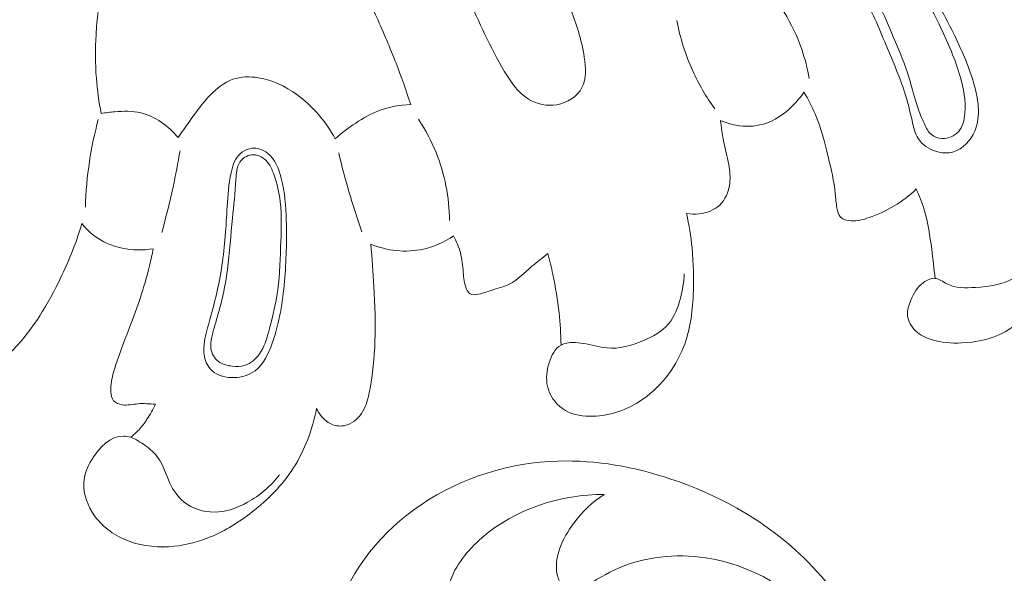
# Model space of a CAD drawing. Units: centimetres. Extents: x -25 to 142, y -118 to 118.
# Drawn here: x 7 to 12, y -9 to -6 of the extents above; entities that cross this region are included whole.
import ezdxf

# ---------------------------------------------------------------- set-up
doc = ezdxf.new("R2010")
doc.units = ezdxf.units.CM
doc.header["$MEASUREMENT"] = 0
doc.layers.add('layer 1', color=7, linetype='Continuous')

msp = doc.modelspace()

# ---------------------------------------------------------------- linework, layer by layer
at = {"layer": 'layer 1', "color": 250, "lineweight": 20}
for points, knots in [([(-24.97349, -117.93056), (-24.97349, -117.93056), (-24.97349, 118.25515), (-24.97349, 118.25515), (-24.97349, 118.25515), (-24.97349, 118.25515), (142.0265, 118.25515), (142.0265, 118.25515), (142.0265, 118.25515), (142.0265, 118.25515), (142.0265, -117.93056), (142.0265, -117.93056), (142.0265, -117.93056), (142.0265, -117.93056), (-24.97349, -117.93056), (-24.97349, -117.93056)], [0, 0, 0, 0, 0.2, 0.2, 0.2, 0.2, 0.4, 0.4, 0.4, 0.4, 0.6, 0.6, 0.6, 0.6, 1, 1, 1, 1]), ([(6.8787, -2.3666), (7.0012, -2.4104), (7.1212, -2.464), (7.2336, -2.5299), (7.2336, -2.5299), (7.3896, -2.6215), (7.531, -2.7367), (7.668, -2.8567), (7.668, -2.8567), (7.8621, -3.0268), (8.047, -3.2064), (8.217, -3.3995), (8.217, -3.3995), (8.4305, -3.6421), (8.6204, -3.906), (8.8029, -4.1751), (8.8029, -4.1751), (8.989, -4.4494), (9.1675, -4.7291), (9.3205, -5.0221), (9.3205, -5.0221), (9.3972, -5.1689), (9.4675, -5.3191), (9.533, -5.4728), (9.533, -5.4728), (9.5689, -5.5569), (9.6034, -5.642), (9.6292, -5.7282), (9.6292, -5.7282), (9.6432, -5.775), (9.6547, -5.8222), (9.6624, -5.8728), (9.6624, -5.8728), (9.6714, -5.9312), (9.6755, -5.9943), (9.6495, -6.0437), (9.6495, -6.0437), (9.6234, -6.0933), (9.5671, -6.1291), (9.509, -6.1395), (9.509, -6.1395), (9.4534, -6.1494), (9.3962, -6.136), (9.3501, -6.1076), (9.3501, -6.1076), (9.2919, -6.0718), (9.2514, -6.0122), (9.2151, -5.9517), (9.2151, -5.9517), (9.1341, -5.8165), (9.0742, -5.6765), (9.0118, -5.5366), (9.0118, -5.5366), (8.8978, -5.281), (8.7755, -5.0258), (8.6477, -4.7742), (8.6477, -4.7742), (8.5085, -4.5004), (8.3628, -4.2308), (8.1966, -3.9741), (8.1966, -3.9741), (8.0277, -3.7131), (7.8377, -3.4655), (7.6347, -3.2304), (7.6347, -3.2304), (7.4897, -3.0625), (7.338, -2.901), (7.1855, -2.7403), (7.1855, -2.7403), (7.1211, -2.6724), (7.0566, -2.6046), (6.9915, -2.5375)], [0, 0, 0, 0, 0.0526316, 0.0526316, 0.0526316, 0.0526316, 0.1052632, 0.1052632, 0.1052632, 0.1052632, 0.1578947, 0.1578947, 0.1578947, 0.1578947, 0.2105263, 0.2105263, 0.2105263, 0.2105263, 0.2631579, 0.2631579, 0.2631579, 0.2631579, 0.3157895, 0.3157895, 0.3157895, 0.3157895, 0.3684211, 0.3684211, 0.3684211, 0.3684211, 0.4210526, 0.4210526, 0.4210526, 0.4210526, 0.4736842, 0.4736842, 0.4736842, 0.4736842, 0.5263158, 0.5263158, 0.5263158, 0.5263158, 0.5789474, 0.5789474, 0.5789474, 0.5789474, 0.6315789, 0.6315789, 0.6315789, 0.6315789, 0.6842105, 0.6842105, 0.6842105, 0.6842105, 0.7368421, 0.7368421, 0.7368421, 0.7368421, 0.7894737, 0.7894737, 0.7894737, 0.7894737, 0.8421053, 0.8421053, 0.8421053, 0.8421053, 0.8947368, 0.8947368, 0.8947368, 0.8947368, 1, 1, 1, 1]), ([(11.0809, -5.1144), (11.0584, -5.1373), (11.0473, -5.1708), (11.0443, -5.2041), (11.0443, -5.2041), (11.0394, -5.2582), (11.0558, -5.3115), (11.0819, -5.3576), (11.0819, -5.3576), (11.1163, -5.4187), (11.1677, -5.4671), (11.2086, -5.5227), (11.2086, -5.5227), (11.2706, -5.6069), (11.3087, -5.7075), (11.3494, -5.806), (11.3494, -5.806), (11.3889, -5.9015), (11.4309, -5.995), (11.4602, -6.0922), (11.4602, -6.0922), (11.4737, -6.1367), (11.4844, -6.182), (11.495, -6.2286), (11.495, -6.2286), (11.5031, -6.2644), (11.5111, -6.301), (11.5306, -6.3307), (11.5306, -6.3307), (11.5524, -6.3636), (11.5883, -6.3879), (11.6274, -6.4003), (11.6274, -6.4003), (11.6602, -6.4107), (11.6952, -6.4128), (11.7269, -6.4032), (11.7269, -6.4032), (11.7793, -6.3872), (11.8225, -6.3392), (11.8452, -6.2868), (11.8452, -6.2868), (11.8823, -6.2009), (11.8645, -6.1032), (11.8377, -6.013), (11.8377, -6.013), (11.809, -5.9165), (11.7701, -5.8288), (11.7278, -5.7421), (11.7278, -5.7421), (11.6716, -5.627), (11.6093, -5.5138), (11.541, -5.4025), (11.541, -5.4025), (11.4861, -5.313), (11.4273, -5.2248), (11.3476, -5.1592), (11.3476, -5.1592), (11.3151, -5.1325), (11.2791, -5.1096), (11.2396, -5.0944), (11.2396, -5.0944), (11.2132, -5.0842), (11.1852, -5.0774), (11.157, -5.0801), (11.157, -5.0801), (11.1289, -5.0826), (11.1005, -5.0945), (11.0809, -5.1144)], [0, 0, 0, 0, 0.0555556, 0.0555556, 0.0555556, 0.0555556, 0.1111111, 0.1111111, 0.1111111, 0.1111111, 0.1666667, 0.1666667, 0.1666667, 0.1666667, 0.2222222, 0.2222222, 0.2222222, 0.2222222, 0.2777778, 0.2777778, 0.2777778, 0.2777778, 0.3333333, 0.3333333, 0.3333333, 0.3333333, 0.3888889, 0.3888889, 0.3888889, 0.3888889, 0.4444444, 0.4444444, 0.4444444, 0.4444444, 0.5, 0.5, 0.5, 0.5, 0.5555556, 0.5555556, 0.5555556, 0.5555556, 0.6111111, 0.6111111, 0.6111111, 0.6111111, 0.6666667, 0.6666667, 0.6666667, 0.6666667, 0.7222222, 0.7222222, 0.7222222, 0.7222222, 0.7777778, 0.7777778, 0.7777778, 0.7777778, 0.8333333, 0.8333333, 0.8333333, 0.8333333, 0.8888889, 0.8888889, 0.8888889, 0.8888889, 1, 1, 1, 1]), ([(11.1175, -5.1574), (11.1059, -5.1749), (11.1029, -5.1981), (11.1046, -5.2199), (11.1046, -5.2199), (11.1076, -5.2577), (11.1248, -5.2911), (11.1433, -5.3232), (11.1433, -5.3232), (11.1663, -5.3631), (11.1915, -5.4008), (11.2177, -5.438), (11.2177, -5.438), (11.2416, -5.472), (11.2664, -5.5057), (11.2878, -5.5413), (11.2878, -5.5413), (11.3272, -5.6066), (11.3553, -5.6784), (11.3851, -5.7492), (11.3851, -5.7492), (11.4148, -5.8196), (11.4462, -5.8889), (11.4696, -5.9614), (11.4696, -5.9614), (11.4896, -6.0235), (11.5037, -6.0879), (11.5244, -6.1492), (11.5244, -6.1492), (11.5356, -6.1824), (11.5488, -6.2146), (11.564, -6.2473), (11.564, -6.2473), (11.5743, -6.2695), (11.5855, -6.2919), (11.6035, -6.3068), (11.6035, -6.3068), (11.6198, -6.3203), (11.6415, -6.3277), (11.6636, -6.3285), (11.6636, -6.3285), (11.6975, -6.3296), (11.7322, -6.315), (11.7541, -6.2906), (11.7541, -6.2906), (11.7782, -6.2637), (11.7867, -6.2249), (11.7898, -6.187), (11.7898, -6.187), (11.7958, -6.1159), (11.7829, -6.0482), (11.764, -5.9823), (11.764, -5.9823), (11.7367, -5.8873), (11.6969, -5.7961), (11.6545, -5.7064), (11.6545, -5.7064), (11.6079, -5.6081), (11.5582, -5.5116), (11.5016, -5.4198), (11.5016, -5.4198), (11.4577, -5.3485), (11.4096, -5.2801), (11.3541, -5.2158), (11.3541, -5.2158), (11.3276, -5.1852), (11.2995, -5.1555), (11.2643, -5.137), (11.2643, -5.137), (11.2408, -5.1246), (11.2141, -5.1171), (11.1867, -5.12), (11.1867, -5.12), (11.1597, -5.1228), (11.132, -5.1356), (11.1175, -5.1574)], [0, 0, 0, 0, 0.05, 0.05, 0.05, 0.05, 0.1, 0.1, 0.1, 0.1, 0.15, 0.15, 0.15, 0.15, 0.2, 0.2, 0.2, 0.2, 0.25, 0.25, 0.25, 0.25, 0.3, 0.3, 0.3, 0.3, 0.35, 0.35, 0.35, 0.35, 0.4, 0.4, 0.4, 0.4, 0.45, 0.45, 0.45, 0.45, 0.5, 0.5, 0.5, 0.5, 0.55, 0.55, 0.55, 0.55, 0.6, 0.6, 0.6, 0.6, 0.65, 0.65, 0.65, 0.65, 0.7, 0.7, 0.7, 0.7, 0.75, 0.75, 0.75, 0.75, 0.8, 0.8, 0.8, 0.8, 0.85, 0.85, 0.85, 0.85, 0.9, 0.9, 0.9, 0.9, 1, 1, 1, 1]), ([(10.6309, -5.4347), (10.687, -5.4909), (10.7372, -5.5539), (10.7794, -5.6219), (10.7794, -5.6219), (10.8197, -5.6867), (10.8529, -5.756), (10.8777, -5.8283), (10.8777, -5.8283), (10.8961, -5.8818), (10.91, -5.9368), (10.9193, -5.9926)], [0, 0, 0, 0, 0.25, 0.25, 0.25, 0.25, 0.5, 0.5, 0.5, 0.5, 1, 1, 1, 1]), ([(8.6916, -6.138), (8.6666, -6.0605), (8.6396, -5.9835), (8.6101, -5.9075), (8.6101, -5.9075), (8.5765, -5.821), (8.5398, -5.7357), (8.5021, -5.651), (8.5021, -5.651), (8.4853, -5.6133), (8.4683, -5.5757), (8.451, -5.5382)], [0, 0, 0, 0, 0.25, 0.25, 0.25, 0.25, 0.5, 0.5, 0.5, 0.5, 1, 1, 1, 1]), ([(6.9441, -5.6171), (6.9387, -5.6605), (6.9348, -5.7041), (6.9323, -5.7478), (6.9323, -5.7478), (6.9277, -5.8286), (6.928, -5.9097), (6.9343, -5.9903), (6.9343, -5.9903), (6.9394, -6.057), (6.9488, -6.1234), (6.9618, -6.1889)], [0, 0, 0, 0, 0.25, 0.25, 0.25, 0.25, 0.5, 0.5, 0.5, 0.5, 1, 1, 1, 1]), ([(10.1795, -5.6682), (10.1981, -5.7649), (10.2277, -5.8598), (10.2684, -5.9494), (10.2684, -5.9494), (10.3024, -6.0245), (10.3442, -6.096), (10.3922, -6.1625)], [0, 0, 0, 0, 0.3333333, 0.3333333, 0.3333333, 0.3333333, 1, 1, 1, 1]), ([(7.391, -6.3227), (7.4118, -6.2924), (7.4335, -6.2627), (7.4549, -6.2329), (7.4549, -6.2329), (7.4916, -6.1816), (7.5273, -6.1299), (7.5718, -6.0842), (7.5718, -6.0842), (7.6079, -6.0471), (7.6498, -6.0139), (7.6975, -5.9973), (7.6975, -5.9973), (7.7426, -5.9816), (7.7929, -5.9807), (7.8409, -5.9883), (7.8409, -5.9883), (7.9189, -6.0008), (7.9909, -6.0358), (8.0551, -6.0822), (8.0551, -6.0822), (8.1445, -6.1468), (8.2186, -6.2333), (8.2692, -6.3307)], [0, 0, 0, 0, 0.1428571, 0.1428571, 0.1428571, 0.1428571, 0.2857143, 0.2857143, 0.2857143, 0.2857143, 0.4285714, 0.4285714, 0.4285714, 0.4285714, 0.5714286, 0.5714286, 0.5714286, 0.5714286, 0.7142857, 0.7142857, 0.7142857, 0.7142857, 1, 1, 1, 1]), ([(10.4234, -6.2269), (10.4508, -6.2393), (10.4795, -6.2484), (10.5092, -6.254), (10.5092, -6.254), (10.5602, -6.2635), (10.6138, -6.2625), (10.6634, -6.2481), (10.6634, -6.2481), (10.7251, -6.2301), (10.7805, -6.1914), (10.8268, -6.1456), (10.8268, -6.1456), (10.8506, -6.1221), (10.872, -6.0967), (10.8906, -6.0691)], [0, 0, 0, 0, 0.2, 0.2, 0.2, 0.2, 0.4, 0.4, 0.4, 0.4, 0.6, 0.6, 0.6, 0.6, 1, 1, 1, 1]), ([(10.8906, -6.0691), (10.9139, -6.1081), (10.9353, -6.1485), (10.9532, -6.1904), (10.9532, -6.1904), (10.9859, -6.2672), (11.0066, -6.3485), (11.0262, -6.4306), (11.0262, -6.4306), (11.0426, -6.4996), (11.0583, -6.5691), (11.0656, -6.6379), (11.0656, -6.6379), (11.0684, -6.6638), (11.07, -6.6896), (11.0749, -6.7168), (11.0749, -6.7168), (11.0783, -6.736), (11.0835, -6.7558), (11.0957, -6.7686), (11.0957, -6.7686), (11.1095, -6.7829), (11.1322, -6.7885), (11.1537, -6.7898), (11.1537, -6.7898), (11.1896, -6.792), (11.2222, -6.7825), (11.2545, -6.771), (11.2545, -6.771), (11.3513, -6.7365), (11.4454, -6.6843), (11.5177, -6.6108)], [0, 0, 0, 0, 0.1111111, 0.1111111, 0.1111111, 0.1111111, 0.2222222, 0.2222222, 0.2222222, 0.2222222, 0.3333333, 0.3333333, 0.3333333, 0.3333333, 0.4444444, 0.4444444, 0.4444444, 0.4444444, 0.5555556, 0.5555556, 0.5555556, 0.5555556, 0.6666667, 0.6666667, 0.6666667, 0.6666667, 0.7777778, 0.7777778, 0.7777778, 0.7777778, 1, 1, 1, 1]), ([(8.2692, -6.3307), (8.305, -6.298), (8.3437, -6.2686), (8.3842, -6.2418), (8.3842, -6.2418), (8.4258, -6.2143), (8.4693, -6.1895), (8.5158, -6.172), (8.5158, -6.172), (8.5718, -6.1508), (8.632, -6.1401), (8.6916, -6.138)], [0, 0, 0, 0, 0.25, 0.25, 0.25, 0.25, 0.5, 0.5, 0.5, 0.5, 1, 1, 1, 1]), ([(6.9618, -6.1889), (6.9867, -6.1841), (7.0119, -6.1811), (7.0374, -6.179), (7.0374, -6.179), (7.086, -6.1748), (7.1355, -6.1738), (7.1828, -6.185), (7.1828, -6.185), (7.2635, -6.204), (7.3373, -6.2586), (7.391, -6.3227)], [0, 0, 0, 0, 0.25, 0.25, 0.25, 0.25, 0.5, 0.5, 0.5, 0.5, 1, 1, 1, 1]), ([(6.9453, -6.2221), (6.9244, -6.299), (6.9078, -6.3773), (6.8959, -6.4563), (6.8959, -6.4563), (6.8831, -6.5414), (6.8756, -6.6274), (6.8734, -6.7134)], [0, 0, 0, 0, 0.3333333, 0.3333333, 0.3333333, 0.3333333, 1, 1, 1, 1]), ([(8.7349, -6.2207), (8.7737, -6.2791), (8.8071, -6.3413), (8.8335, -6.4067), (8.8335, -6.4067), (8.8821, -6.527), (8.9071, -6.658), (8.9096, -6.7874)], [0, 0, 0, 0, 0.3333333, 0.3333333, 0.3333333, 0.3333333, 1, 1, 1, 1]), ([(10.2345, -6.7486), (10.2578, -6.7523), (10.2814, -6.7527), (10.3052, -6.7498), (10.3052, -6.7498), (10.3461, -6.7448), (10.3876, -6.7303), (10.4176, -6.7027), (10.4176, -6.7027), (10.4505, -6.6725), (10.4698, -6.6267), (10.4756, -6.5814), (10.4756, -6.5814), (10.4802, -6.5453), (10.4763, -6.5094), (10.4698, -6.4742), (10.4698, -6.4742), (10.4617, -6.4298), (10.4496, -6.3864), (10.4408, -6.3423), (10.4408, -6.3423), (10.4332, -6.3042), (10.4281, -6.2655), (10.4234, -6.2269)], [0, 0, 0, 0, 0.1428571, 0.1428571, 0.1428571, 0.1428571, 0.2857143, 0.2857143, 0.2857143, 0.2857143, 0.4285714, 0.4285714, 0.4285714, 0.4285714, 0.5714286, 0.5714286, 0.5714286, 0.5714286, 0.7142857, 0.7142857, 0.7142857, 0.7142857, 1, 1, 1, 1]), ([(7.7134, -6.4445), (7.7035, -6.461), (7.6977, -6.4791), (7.6928, -6.4975), (7.6928, -6.4975), (7.6765, -6.5592), (7.6716, -6.6232), (7.6673, -6.6872), (7.6673, -6.6872), (7.66, -6.7987), (7.6549, -6.9099), (7.6394, -7.0199), (7.6394, -7.0199), (7.6242, -7.1284), (7.599, -7.2358), (7.5691, -7.3415), (7.5691, -7.3415), (7.5575, -7.3826), (7.5451, -7.4235), (7.5388, -7.4659), (7.5388, -7.4659), (7.5346, -7.4937), (7.5331, -7.522), (7.5388, -7.5497), (7.5388, -7.5497), (7.5448, -7.5789), (7.559, -7.6073), (7.58, -7.6274), (7.58, -7.6274), (7.6117, -7.6575), (7.6591, -7.6685), (7.7049, -7.6668), (7.7049, -7.6668), (7.7478, -7.6652), (7.7892, -7.6526), (7.8214, -7.6286), (7.8214, -7.6286), (7.8686, -7.5934), (7.896, -7.5339), (7.9172, -7.4746), (7.9172, -7.4746), (7.9584, -7.3591), (7.976, -7.2443), (7.9863, -7.1271), (7.9863, -7.1271), (7.9961, -7.0146), (7.9991, -6.8999), (7.996, -6.787), (7.996, -6.787), (7.9938, -6.7079), (7.9886, -6.6297), (7.9681, -6.5504), (7.9681, -6.5504), (7.9542, -6.4968), (7.9334, -6.4427), (7.8905, -6.41), (7.8905, -6.41), (7.8658, -6.3911), (7.8338, -6.3794), (7.8032, -6.3829), (7.8032, -6.3829), (7.7669, -6.387), (7.7326, -6.4126), (7.7134, -6.4445)], [0, 0, 0, 0, 0.0588235, 0.0588235, 0.0588235, 0.0588235, 0.1176471, 0.1176471, 0.1176471, 0.1176471, 0.1764706, 0.1764706, 0.1764706, 0.1764706, 0.2352941, 0.2352941, 0.2352941, 0.2352941, 0.2941176, 0.2941176, 0.2941176, 0.2941176, 0.3529412, 0.3529412, 0.3529412, 0.3529412, 0.4117647, 0.4117647, 0.4117647, 0.4117647, 0.4705882, 0.4705882, 0.4705882, 0.4705882, 0.5294118, 0.5294118, 0.5294118, 0.5294118, 0.5882353, 0.5882353, 0.5882353, 0.5882353, 0.6470588, 0.6470588, 0.6470588, 0.6470588, 0.7058824, 0.7058824, 0.7058824, 0.7058824, 0.7647059, 0.7647059, 0.7647059, 0.7647059, 0.8235294, 0.8235294, 0.8235294, 0.8235294, 0.8823529, 0.8823529, 0.8823529, 0.8823529, 1, 1, 1, 1]), ([(7.402, -6.397), (7.3906, -6.4652), (7.3776, -6.5332), (7.363, -6.6008), (7.363, -6.6008), (7.3446, -6.6861), (7.3236, -6.7709), (7.3001, -6.8549)], [0, 0, 0, 0, 0.3333333, 0.3333333, 0.3333333, 0.3333333, 1, 1, 1, 1]), ([(7.802, -6.4198), (7.776, -6.4227), (7.751, -6.4391), (7.7365, -6.4605), (7.7365, -6.4605), (7.7177, -6.4882), (7.7166, -6.5242), (7.7146, -6.5591), (7.7146, -6.5591), (7.7104, -6.6339), (7.702, -6.7036), (7.6952, -6.7747), (7.6952, -6.7747), (7.6862, -6.8694), (7.6802, -6.9663), (7.6673, -7.0618), (7.6673, -7.0618), (7.6585, -7.1279), (7.6463, -7.1933), (7.6297, -7.2577), (7.6297, -7.2577), (7.6182, -7.3024), (7.6045, -7.3465), (7.5921, -7.3908), (7.5921, -7.3908), (7.5859, -7.4131), (7.58, -7.4354), (7.5764, -7.4585), (7.5764, -7.4585), (7.5734, -7.4774), (7.572, -7.4968), (7.5764, -7.5152), (7.5764, -7.5152), (7.5828, -7.5421), (7.6016, -7.5669), (7.6249, -7.5818), (7.6249, -7.5818), (7.6455, -7.5949), (7.6696, -7.6002), (7.694, -7.6027), (7.694, -7.6027), (7.7183, -7.6052), (7.7429, -7.605), (7.7656, -7.5978), (7.7656, -7.5978), (7.7981, -7.5874), (7.8266, -7.5625), (7.8468, -7.5337), (7.8468, -7.5337), (7.8732, -7.4962), (7.8857, -7.452), (7.8978, -7.408), (7.8978, -7.408), (7.9159, -7.342), (7.9331, -7.2764), (7.9438, -7.2097), (7.9438, -7.2097), (7.9582, -7.1202), (7.9608, -7.0289), (7.9645, -6.9373), (7.9645, -6.9373), (7.9679, -6.8514), (7.9723, -6.7654), (7.962, -6.6811), (7.962, -6.6811), (7.956, -6.6311), (7.9448, -6.5817), (7.9281, -6.5332), (7.9281, -6.5332), (7.9176, -6.5028), (7.9051, -6.4728), (7.882, -6.4506), (7.882, -6.4506), (7.8608, -6.4303), (7.8309, -6.4166), (7.802, -6.4198)], [0, 0, 0, 0, 0.05, 0.05, 0.05, 0.05, 0.1, 0.1, 0.1, 0.1, 0.15, 0.15, 0.15, 0.15, 0.2, 0.2, 0.2, 0.2, 0.25, 0.25, 0.25, 0.25, 0.3, 0.3, 0.3, 0.3, 0.35, 0.35, 0.35, 0.35, 0.4, 0.4, 0.4, 0.4, 0.45, 0.45, 0.45, 0.45, 0.5, 0.5, 0.5, 0.5, 0.55, 0.55, 0.55, 0.55, 0.6, 0.6, 0.6, 0.6, 0.65, 0.65, 0.65, 0.65, 0.7, 0.7, 0.7, 0.7, 0.75, 0.75, 0.75, 0.75, 0.8, 0.8, 0.8, 0.8, 0.85, 0.85, 0.85, 0.85, 0.9, 0.9, 0.9, 0.9, 1, 1, 1, 1]), ([(8.2898, -6.4096), (8.3066, -6.4817), (8.3254, -6.5533), (8.3461, -6.6243), (8.3461, -6.6243), (8.3683, -6.7004), (8.3928, -6.7758), (8.4194, -6.8504)], [0, 0, 0, 0, 0.3333333, 0.3333333, 0.3333333, 0.3333333, 1, 1, 1, 1]), ([(12.2572, -6.7038), (12.2582, -6.7754), (12.2453, -6.8466), (12.2178, -6.9146), (12.2178, -6.9146), (12.186, -6.9933), (12.1347, -7.0678), (12.066, -7.109), (12.066, -7.109), (12.0035, -7.1464), (11.9267, -7.1565), (11.8503, -7.162), (11.8503, -7.162), (11.7944, -7.166), (11.7388, -7.1676), (11.6892, -7.1419), (11.6892, -7.1419), (11.6671, -7.1305), (11.6461, -7.1135), (11.6232, -7.1113), (11.6232, -7.1113), (11.6013, -7.1092), (11.5777, -7.1204), (11.5582, -7.1349), (11.5582, -7.1349), (11.5243, -7.1601), (11.5034, -7.1953), (11.4875, -7.2338), (11.4875, -7.2338), (11.4763, -7.2611), (11.4676, -7.29), (11.4702, -7.3186), (11.4702, -7.3186), (11.4731, -7.3514), (11.4911, -7.3838), (11.5154, -7.4069), (11.5154, -7.4069), (11.5398, -7.4302), (11.5706, -7.4442), (11.6023, -7.454), (11.6023, -7.454), (11.657, -7.471), (11.7141, -7.4752), (11.7715, -7.4729), (11.7715, -7.4729), (11.8519, -7.4696), (11.9329, -7.4533), (12.0034, -7.4163), (12.0034, -7.4163), (12.0842, -7.3739), (12.1512, -7.3044), (12.2027, -7.2256), (12.2027, -7.2256), (12.2671, -7.1272), (12.3075, -7.0144), (12.3198, -6.8993), (12.3198, -6.8993), (12.3277, -6.826), (12.3241, -6.7516), (12.3163, -6.6779), (12.3163, -6.6779), (12.3064, -6.5837), (12.2896, -6.4904), (12.263, -6.4)], [0, 0, 0, 0, 0.0588235, 0.0588235, 0.0588235, 0.0588235, 0.1176471, 0.1176471, 0.1176471, 0.1176471, 0.1764706, 0.1764706, 0.1764706, 0.1764706, 0.2352941, 0.2352941, 0.2352941, 0.2352941, 0.2941176, 0.2941176, 0.2941176, 0.2941176, 0.3529412, 0.3529412, 0.3529412, 0.3529412, 0.4117647, 0.4117647, 0.4117647, 0.4117647, 0.4705882, 0.4705882, 0.4705882, 0.4705882, 0.5294118, 0.5294118, 0.5294118, 0.5294118, 0.5882353, 0.5882353, 0.5882353, 0.5882353, 0.6470588, 0.6470588, 0.6470588, 0.6470588, 0.7058824, 0.7058824, 0.7058824, 0.7058824, 0.7647059, 0.7647059, 0.7647059, 0.7647059, 0.8235294, 0.8235294, 0.8235294, 0.8235294, 0.8823529, 0.8823529, 0.8823529, 0.8823529, 1, 1, 1, 1]), ([(11.5177, -6.6108), (11.5352, -6.6486), (11.5508, -6.6875), (11.5629, -6.7274), (11.5629, -6.7274), (11.5846, -6.7992), (11.5948, -6.8742), (11.6046, -6.9488), (11.6046, -6.9488), (11.6117, -7.003), (11.6186, -7.057), (11.6232, -7.1113)], [0, 0, 0, 0, 0.25, 0.25, 0.25, 0.25, 0.5, 0.5, 0.5, 0.5, 1, 1, 1, 1]), ([(10.2206, -7.0866), (10.2193, -7.1323), (10.2116, -7.1771), (10.1997, -7.222), (10.1997, -7.222), (10.186, -7.274), (10.1666, -7.326), (10.1337, -7.3657), (10.1337, -7.3657), (10.0974, -7.4094), (10.0447, -7.4383), (9.9899, -7.4611), (9.9899, -7.4611), (9.9247, -7.4883), (9.8566, -7.507), (9.7894, -7.5011), (9.7894, -7.5011), (9.7448, -7.4973), (9.7006, -7.4826), (9.6561, -7.4752), (9.6561, -7.4752), (9.6378, -7.4722), (9.6195, -7.4704), (9.6005, -7.4705), (9.6005, -7.4705), (9.5768, -7.4706), (9.5522, -7.4736), (9.5324, -7.4844), (9.5324, -7.4844), (9.4984, -7.5028), (9.4786, -7.5439), (9.466, -7.5848), (9.466, -7.5848), (9.4523, -7.629), (9.447, -7.673), (9.4567, -7.7155), (9.4567, -7.7155), (9.4679, -7.7644), (9.4991, -7.8113), (9.5402, -7.8403), (9.5402, -7.8403), (9.5834, -7.8709), (9.6375, -7.8816), (9.6909, -7.8827), (9.6909, -7.8827), (9.7906, -7.8849), (9.8877, -7.8538), (9.9714, -7.8003), (9.9714, -7.8003), (10.0823, -7.7294), (10.1694, -7.6191), (10.2171, -7.4964), (10.2171, -7.4964), (10.253, -7.404), (10.2666, -7.3046), (10.2716, -7.2055), (10.2716, -7.2055), (10.276, -7.1168), (10.2736, -7.0284), (10.2646, -6.9406), (10.2646, -6.9406), (10.2581, -6.8761), (10.248, -6.8119), (10.2345, -6.7486)], [0, 0, 0, 0, 0.0588235, 0.0588235, 0.0588235, 0.0588235, 0.1176471, 0.1176471, 0.1176471, 0.1176471, 0.1764706, 0.1764706, 0.1764706, 0.1764706, 0.2352941, 0.2352941, 0.2352941, 0.2352941, 0.2941176, 0.2941176, 0.2941176, 0.2941176, 0.3529412, 0.3529412, 0.3529412, 0.3529412, 0.4117647, 0.4117647, 0.4117647, 0.4117647, 0.4705882, 0.4705882, 0.4705882, 0.4705882, 0.5294118, 0.5294118, 0.5294118, 0.5294118, 0.5882353, 0.5882353, 0.5882353, 0.5882353, 0.6470588, 0.6470588, 0.6470588, 0.6470588, 0.7058824, 0.7058824, 0.7058824, 0.7058824, 0.7647059, 0.7647059, 0.7647059, 0.7647059, 0.8235294, 0.8235294, 0.8235294, 0.8235294, 0.8823529, 0.8823529, 0.8823529, 0.8823529, 1, 1, 1, 1]), ([(5.7244, -6.8916), (5.716, -6.9291), (5.7047, -6.9659), (5.6914, -7.0021), (5.6914, -7.0021), (5.6816, -7.029), (5.6706, -7.0556), (5.6571, -7.0806), (5.6571, -7.0806), (5.6387, -7.1146), (5.6158, -7.1458), (5.5913, -7.1765), (5.5913, -7.1765), (5.5687, -7.2048), (5.5449, -7.2328), (5.5312, -7.2652), (5.5312, -7.2652), (5.509, -7.3174), (5.5128, -7.3812), (5.5297, -7.4382), (5.5297, -7.4382), (5.5522, -7.5139), (5.598, -7.5779), (5.6557, -7.6287), (5.6557, -7.6287), (5.7192, -7.6848), (5.7971, -7.725), (5.8789, -7.7407), (5.8789, -7.7407), (5.9783, -7.7597), (6.0836, -7.7427), (6.1794, -7.7058), (6.1794, -7.7058), (6.2799, -7.667), (6.37, -7.6065), (6.447, -7.5327), (6.447, -7.5327), (6.5633, -7.4215), (6.6496, -7.2804), (6.7218, -7.1344), (6.7218, -7.1344), (6.7746, -7.0275), (6.8199, -6.918), (6.8535, -6.8043)], [0, 0, 0, 0, 0.0833333, 0.0833333, 0.0833333, 0.0833333, 0.1666667, 0.1666667, 0.1666667, 0.1666667, 0.25, 0.25, 0.25, 0.25, 0.3333333, 0.3333333, 0.3333333, 0.3333333, 0.4166667, 0.4166667, 0.4166667, 0.4166667, 0.5, 0.5, 0.5, 0.5, 0.5833333, 0.5833333, 0.5833333, 0.5833333, 0.6666667, 0.6666667, 0.6666667, 0.6666667, 0.75, 0.75, 0.75, 0.75, 0.8333333, 0.8333333, 0.8333333, 0.8333333, 1, 1, 1, 1]), ([(6.8535, -6.8043), (6.8731, -6.8292), (6.8956, -6.8519), (6.9207, -6.8712), (6.9207, -6.8712), (6.9667, -6.9065), (7.0213, -6.9302), (7.0781, -6.9424), (7.0781, -6.9424), (7.1357, -6.9548), (7.1954, -6.9554), (7.2527, -6.9454)], [0, 0, 0, 0, 0.25, 0.25, 0.25, 0.25, 0.5, 0.5, 0.5, 0.5, 1, 1, 1, 1]), ([(8.4689, -6.9203), (8.5146, -6.9388), (8.563, -6.9509), (8.6122, -6.9559), (8.6122, -6.9559), (8.6627, -6.9609), (8.7139, -6.9584), (8.7635, -6.9474), (8.7635, -6.9474), (8.8233, -6.934), (8.8808, -6.9082), (8.9316, -6.874)], [0, 0, 0, 0, 0.25, 0.25, 0.25, 0.25, 0.5, 0.5, 0.5, 0.5, 1, 1, 1, 1]), ([(8.9316, -6.874), (8.9476, -6.9035), (8.9611, -6.9349), (8.9696, -6.9675), (8.9696, -6.9675), (8.9789, -7.0032), (8.9824, -7.0404), (8.9856, -7.0772), (8.9856, -7.0772), (8.9883, -7.1091), (8.9909, -7.1407), (9.0046, -7.1714), (9.0046, -7.1714), (9.0092, -7.1819), (9.0151, -7.1922), (9.0236, -7.1977), (9.0236, -7.1977), (9.0363, -7.206), (9.0547, -7.2036), (9.0715, -7.2), (9.0715, -7.2), (9.0976, -7.1944), (9.1197, -7.1859), (9.143, -7.1784), (9.143, -7.1784), (9.1759, -7.1678), (9.2113, -7.1593), (9.2426, -7.1436), (9.2426, -7.1436), (9.2903, -7.1198), (9.3285, -7.0793), (9.3696, -7.0439), (9.3696, -7.0439), (9.3986, -7.019), (9.429, -6.9967), (9.4586, -6.9729)], [0, 0, 0, 0, 0.1, 0.1, 0.1, 0.1, 0.2, 0.2, 0.2, 0.2, 0.3, 0.3, 0.3, 0.3, 0.4, 0.4, 0.4, 0.4, 0.5, 0.5, 0.5, 0.5, 0.6, 0.6, 0.6, 0.6, 0.7, 0.7, 0.7, 0.7, 0.8, 0.8, 0.8, 0.8, 1, 1, 1, 1]), ([(8.1651, -7.8396), (8.177, -7.8664), (8.1955, -7.8909), (8.2187, -7.9091), (8.2187, -7.9091), (8.2339, -7.921), (8.2511, -7.9301), (8.2696, -7.9346), (8.2696, -7.9346), (8.2952, -7.9407), (8.3232, -7.9379), (8.3476, -7.9276), (8.3476, -7.9276), (8.3848, -7.9118), (8.4135, -7.8784), (8.4317, -7.8418), (8.4317, -7.8418), (8.4481, -7.8088), (8.4561, -7.7732), (8.4628, -7.7375), (8.4628, -7.7375), (8.4798, -7.6474), (8.4888, -7.5562), (8.4919, -7.4648), (8.4919, -7.4648), (8.4954, -7.3623), (8.4914, -7.2597), (8.4859, -7.1572), (8.4859, -7.1572), (8.4816, -7.0781), (8.4763, -6.9991), (8.4689, -6.9203)], [0, 0, 0, 0, 0.1111111, 0.1111111, 0.1111111, 0.1111111, 0.2222222, 0.2222222, 0.2222222, 0.2222222, 0.3333333, 0.3333333, 0.3333333, 0.3333333, 0.4444444, 0.4444444, 0.4444444, 0.4444444, 0.5555556, 0.5555556, 0.5555556, 0.5555556, 0.6666667, 0.6666667, 0.6666667, 0.6666667, 0.7777778, 0.7777778, 0.7777778, 0.7777778, 1, 1, 1, 1]), ([(7.2527, -6.9454), (7.2398, -7.0089), (7.225, -7.0722), (7.2069, -7.1344), (7.2069, -7.1344), (7.174, -7.2479), (7.1301, -7.3579), (7.0881, -7.4688), (7.0881, -7.4688), (7.0673, -7.524), (7.0468, -7.5795), (7.0309, -7.636), (7.0309, -7.636), (7.021, -7.6711), (7.0128, -7.7067), (7.0152, -7.745), (7.0152, -7.745), (7.0163, -7.7636), (7.0199, -7.7828), (7.0309, -7.7959), (7.0309, -7.7959), (7.0422, -7.8094), (7.0611, -7.8165), (7.0796, -7.8192), (7.0796, -7.8192), (7.1095, -7.8235), (7.1379, -7.816), (7.1668, -7.8134), (7.1668, -7.8134), (7.199, -7.8105), (7.2318, -7.8137), (7.2642, -7.8163)], [0, 0, 0, 0, 0.1111111, 0.1111111, 0.1111111, 0.1111111, 0.2222222, 0.2222222, 0.2222222, 0.2222222, 0.3333333, 0.3333333, 0.3333333, 0.3333333, 0.4444444, 0.4444444, 0.4444444, 0.4444444, 0.5555556, 0.5555556, 0.5555556, 0.5555556, 0.6666667, 0.6666667, 0.6666667, 0.6666667, 0.7777778, 0.7777778, 0.7777778, 0.7777778, 1, 1, 1, 1]), ([(9.4586, -6.9729), (9.4691, -7.0115), (9.4785, -7.0504), (9.4868, -7.0895), (9.4868, -7.0895), (9.5018, -7.1605), (9.5133, -7.2322), (9.521, -7.3043), (9.521, -7.3043), (9.5274, -7.3642), (9.5311, -7.4243), (9.5324, -7.4844)], [0, 0, 0, 0, 0.25, 0.25, 0.25, 0.25, 0.5, 0.5, 0.5, 0.5, 1, 1, 1, 1]), ([(13.3807, -11.40799), (13.39631, -11.44912), (13.40703, -11.49337), (13.40639, -11.53564), (13.40639, -11.53564), (13.40459, -11.65446), (13.31301, -11.75762), (13.20603, -11.81917), (13.20603, -11.81917), (13.08494, -11.88883), (12.94413, -11.90519), (12.8051, -11.88437), (12.8051, -11.88437), (12.59793, -11.85337), (12.39469, -11.73983), (12.24399, -11.58532), (12.24399, -11.58532), (12.01946, -11.3551), (11.91156, -11.03389), (11.88153, -10.72363), (11.88153, -10.72363), (11.84689, -10.36573), (11.91586, -10.0224), (12.03855, -9.70606), (12.03855, -9.70606), (12.18009, -9.34114), (12.39312, -9.01212), (12.64087, -8.7116), (12.64087, -8.7116), (12.97974, -8.30058), (13.38358, -7.94287), (13.84819, -7.67848), (13.84819, -7.67848), (14.18155, -7.48877), (14.54621, -7.34711), (14.92499, -7.25236), (14.92499, -7.25236), (15.089, -7.21133), (15.25567, -7.1791), (15.42444, -7.15601)], [0, 0, 0, 0, 0.0909091, 0.0909091, 0.0909091, 0.0909091, 0.1818182, 0.1818182, 0.1818182, 0.1818182, 0.2727273, 0.2727273, 0.2727273, 0.2727273, 0.3636364, 0.3636364, 0.3636364, 0.3636364, 0.4545455, 0.4545455, 0.4545455, 0.4545455, 0.5454545, 0.5454545, 0.5454545, 0.5454545, 0.6363636, 0.6363636, 0.6363636, 0.6363636, 0.7272727, 0.7272727, 0.7272727, 0.7272727, 0.8181818, 0.8181818, 0.8181818, 0.8181818, 1, 1, 1, 1]), ([(7.2642, -7.8163), (7.2509, -7.8455), (7.2351, -7.8736), (7.2173, -7.9003), (7.2173, -7.9003), (7.2033, -7.9214), (7.1881, -7.9417), (7.1709, -7.9601), (7.1709, -7.9601), (7.1574, -7.9746), (7.1426, -7.988), (7.127, -8.0002)], [0, 0, 0, 0, 0.25, 0.25, 0.25, 0.25, 0.5, 0.5, 0.5, 0.5, 1, 1, 1, 1]), ([(7.127, -8.0002), (7.1141, -7.9968), (7.1007, -7.9944), (7.0876, -7.9941), (7.0876, -7.9941), (7.0138, -7.9925), (6.9481, -8.0588), (6.907, -8.1283), (6.907, -8.1283), (6.8826, -8.1696), (6.8668, -8.2119), (6.8645, -8.256), (6.8645, -8.256), (6.8611, -8.3198), (6.886, -8.3871), (6.9248, -8.4413), (6.9248, -8.4413), (6.9729, -8.5083), (7.0423, -8.5551), (7.1176, -8.5827), (7.1176, -8.5827), (7.1979, -8.6121), (7.2849, -8.6197), (7.3696, -8.6109), (7.3696, -8.6109), (7.4397, -8.6036), (7.5081, -8.5852), (7.5729, -8.5583), (7.5729, -8.5583), (7.6564, -8.5237), (7.7338, -8.4751), (7.8057, -8.4187), (7.8057, -8.4187), (7.8942, -8.3495), (7.9741, -8.2685), (8.0349, -8.174), (8.0349, -8.174), (8.0996, -8.0733), (8.1425, -7.9572), (8.1651, -7.8396)], [0, 0, 0, 0, 0.0909091, 0.0909091, 0.0909091, 0.0909091, 0.1818182, 0.1818182, 0.1818182, 0.1818182, 0.2727273, 0.2727273, 0.2727273, 0.2727273, 0.3636364, 0.3636364, 0.3636364, 0.3636364, 0.4545455, 0.4545455, 0.4545455, 0.4545455, 0.5454545, 0.5454545, 0.5454545, 0.5454545, 0.6363636, 0.6363636, 0.6363636, 0.6363636, 0.7272727, 0.7272727, 0.7272727, 0.7272727, 0.8181818, 0.8181818, 0.8181818, 0.8181818, 1, 1, 1, 1]), ([(7.127, -8.0002), (7.1552, -8.0127), (7.1818, -8.0287), (7.2072, -8.047), (7.2072, -8.047), (7.2349, -8.0669), (7.2613, -8.0897), (7.2806, -8.1169), (7.2806, -8.1169), (7.3097, -8.1582), (7.3226, -8.2097), (7.3449, -8.2569), (7.3449, -8.2569), (7.3644, -8.2979), (7.3909, -8.3357), (7.4258, -8.3634), (7.4258, -8.3634), (7.4724, -8.4004), (7.5339, -8.4196), (7.5935, -8.4197), (7.5935, -8.4197), (7.6587, -8.4197), (7.7217, -8.3968), (7.7791, -8.3649), (7.7791, -8.3649), (7.849, -8.3261), (7.9107, -8.274), (7.9588, -8.2113)], [0, 0, 0, 0, 0.125, 0.125, 0.125, 0.125, 0.25, 0.25, 0.25, 0.25, 0.375, 0.375, 0.375, 0.375, 0.5, 0.5, 0.5, 0.5, 0.625, 0.625, 0.625, 0.625, 0.75, 0.75, 0.75, 0.75, 1, 1, 1, 1]), ([(11.301, -9.25336), (11.26764, -9.1849), (11.23062, -9.1183), (11.19024, -9.0536), (11.19024, -9.0536), (11.09339, -8.89826), (10.97765, -8.75356), (10.84205, -8.6311), (10.84205, -8.6311), (10.6436, -8.45178), (10.40268, -8.31998), (10.14708, -8.23439), (10.14708, -8.23439), (9.94345, -8.16626), (9.73043, -8.12747), (9.51662, -8.13417), (9.51662, -8.13417), (9.24843, -8.14268), (8.97902, -8.22291), (8.75006, -8.37817), (8.75006, -8.37817), (8.5338, -8.52484), (8.35351, -8.73856), (8.28392, -8.98272), (8.28392, -8.98272), (8.22978, -9.1732), (8.24296, -9.38237), (8.29958, -9.57652), (8.29958, -9.57652), (8.34262, -9.72403), (8.41068, -9.86283), (8.51669, -9.96957), (8.51669, -9.96957), (8.61132, -10.06491), (8.73617, -10.13463), (8.86901, -10.15866), (8.86901, -10.15866), (8.96714, -10.17635), (9.06963, -10.16921), (9.1642, -10.13441), (9.1642, -10.13441), (9.26529, -10.09717), (9.35725, -10.02849), (9.40604, -9.9278), (9.40604, -9.9278), (9.43648, -9.86508), (9.45008, -9.78987), (9.42334, -9.73049), (9.42334, -9.73049), (9.40924, -9.69914), (9.38388, -9.67215), (9.35645, -9.65133)], [0, 0, 0, 0, 0.0714286, 0.0714286, 0.0714286, 0.0714286, 0.1428571, 0.1428571, 0.1428571, 0.1428571, 0.2142857, 0.2142857, 0.2142857, 0.2142857, 0.2857143, 0.2857143, 0.2857143, 0.2857143, 0.3571429, 0.3571429, 0.3571429, 0.3571429, 0.4285714, 0.4285714, 0.4285714, 0.4285714, 0.5, 0.5, 0.5, 0.5, 0.5714286, 0.5714286, 0.5714286, 0.5714286, 0.6428571, 0.6428571, 0.6428571, 0.6428571, 0.7142857, 0.7142857, 0.7142857, 0.7142857, 0.7857143, 0.7857143, 0.7857143, 0.7857143, 0.8571429, 0.8571429, 0.8571429, 0.8571429, 1, 1, 1, 1]), ([(8.91623, -9.37639), (8.93434, -9.33966), (8.94871, -9.29855), (8.95009, -9.25854), (8.95009, -9.25854), (8.95226, -9.19435), (8.92077, -9.13302), (8.90372, -9.06817), (8.90372, -9.06817), (8.8817, -8.98497), (8.88339, -8.89601), (8.9093, -8.81598), (8.9093, -8.81598), (8.94095, -8.71809), (9.00887, -8.63358), (9.08873, -8.56422), (9.08873, -8.56422), (9.27717, -8.40029), (9.53207, -8.32021), (9.77341, -8.32122)], [0, 0, 0, 0, 0.1666667, 0.1666667, 0.1666667, 0.1666667, 0.3333333, 0.3333333, 0.3333333, 0.3333333, 0.5, 0.5, 0.5, 0.5, 0.6666667, 0.6666667, 0.6666667, 0.6666667, 1, 1, 1, 1]), ([(9.77341, -8.32122), (9.70728, -8.36251), (9.6517, -8.41589), (9.60307, -8.48185), (9.60307, -8.48185), (9.54055, -8.56674), (9.48974, -8.67248), (9.5108, -8.76889), (9.5108, -8.76889), (9.51579, -8.79195), (9.52493, -8.81435), (9.54042, -8.83399), (9.54042, -8.83399), (9.55176, -8.84835), (9.56644, -8.86124), (9.58224, -8.86514), (9.58224, -8.86514), (9.60721, -8.87129), (9.63484, -8.85546), (9.66092, -8.84013), (9.66092, -8.84013), (9.73039, -8.79921), (9.78852, -8.76157), (9.85317, -8.73297), (9.85317, -8.73297), (9.99746, -8.66923), (10.17383, -8.65101), (10.33912, -8.6754), (10.33912, -8.6754), (10.59823, -8.7137), (10.83017, -8.85686), (11.01006, -9.04151), (11.01006, -9.04151), (11.09811, -9.13181), (11.17371, -9.23209), (11.23499, -9.34099)], [0, 0, 0, 0, 0.1, 0.1, 0.1, 0.1, 0.2, 0.2, 0.2, 0.2, 0.3, 0.3, 0.3, 0.3, 0.4, 0.4, 0.4, 0.4, 0.5, 0.5, 0.5, 0.5, 0.6, 0.6, 0.6, 0.6, 0.7, 0.7, 0.7, 0.7, 0.8, 0.8, 0.8, 0.8, 1, 1, 1, 1])]:
    msp.add_open_spline(points, degree=3, knots=knots, dxfattribs=at)
at = {"layer": 'layer 1', "lineweight": 20}
msp.add_open_spline([(7.3038, -8.6153), (7.3044, -8.6153), (7.3048, -8.6149), (7.3048, -8.6143), (7.3048, -8.6143), (7.3048, -8.6138), (7.3044, -8.6133), (7.3038, -8.6133), (7.3038, -8.6133), (7.3033, -8.6133), (7.3028, -8.6138), (7.3028, -8.6143), (7.3028, -8.6143), (7.3028, -8.6149), (7.3033, -8.6153), (7.3038, -8.6153)], degree=3, knots=[0, 0, 0, 0, 0.2, 0.2, 0.2, 0.2, 0.4, 0.4, 0.4, 0.4, 0.6, 0.6, 0.6, 0.6, 1, 1, 1, 1], dxfattribs=at)

doc.saveas('drawing.dxf')
